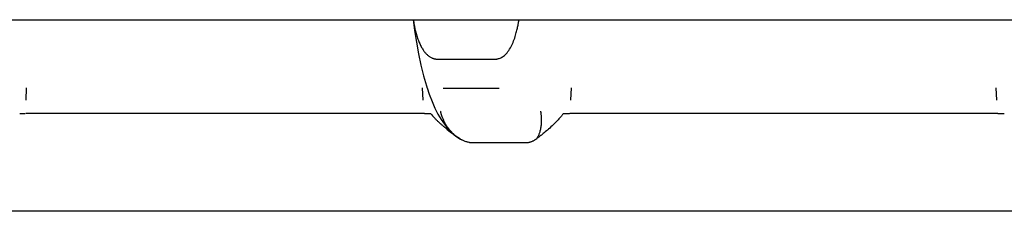
# Model space of a CAD drawing. Extents: x 100 to 4100, y 100 to 2870.
# Drawn here: x 1296 to 1300, y 1650 to 1651 of the extents above; entities that cross this region are included whole.
import ezdxf

# ---------------------------------------------------------------- set-up
doc = ezdxf.new("R2010")
doc.units = 0
doc.header["$LTSCALE"] = 8
doc.layers.add('B-0', color=7, linetype='CONTINUOUS')

msp = doc.modelspace()

# ---------------------------------------------------------------- linework, layer by layer
at = {"layer": 'B-0', "color": 5, "linetype": 'CONTINUOUS'}
for p, q in [((1289, 1651), (1311, 1651)), ((1297.3649, 1651), (1297.3705, 1650.9574)), ((1297.3655, 1651), (1297.3659, 1650.9973)), ((1297.3659, 1650.9973), (1297.3661, 1650.9961)), ((1297.3661, 1650.9961), (1297.3663, 1650.9947)), ((1297.3663, 1650.9947), (1297.3666, 1650.993)), ((1297.3666, 1650.993), (1297.3669, 1650.9911)), ((1297.3669, 1650.9911), (1297.3672, 1650.9889)), ((1297.3672, 1650.9889), (1297.3676, 1650.9865)), ((1297.3676, 1650.9865), (1297.3681, 1650.9838)), ((1297.3681, 1650.9838), (1297.3686, 1650.9808)), ((1297.3686, 1650.9808), (1297.3692, 1650.9776)), ((1297.7835, 1650.9776), (1297.7841, 1650.9808)), ((1297.7841, 1650.9808), (1297.7846, 1650.9838)), ((1297.7846, 1650.9838), (1297.7851, 1650.9864)), ((1297.7851, 1650.9864), (1297.7855, 1650.9889)), ((1297.7855, 1650.9889), (1297.7858, 1650.9911)), ((1297.7858, 1650.9911), (1297.7862, 1650.993)), ((1297.7862, 1650.993), (1297.7864, 1650.9947)), ((1297.7864, 1650.9947), (1297.7867, 1650.9961)), ((1297.7867, 1650.9961), (1297.7873, 1651)), ((1297.3692, 1650.9776), (1297.3699, 1650.9742)), ((1297.3699, 1650.9742), (1297.3706, 1650.9706)), ((1297.3705, 1650.9574), (1297.3778, 1650.91)), ((1297.3706, 1650.9706), (1297.3714, 1650.9667)), ((1297.3714, 1650.9667), (1297.3722, 1650.9627)), ((1297.3722, 1650.9627), (1297.3732, 1650.9585)), ((1297.3732, 1650.9585), (1297.3742, 1650.9542)), ((1297.3742, 1650.9542), (1297.3754, 1650.9497)), ((1297.3754, 1650.9497), (1297.3766, 1650.9451)), ((1297.3766, 1650.9451), (1297.3779, 1650.9404)), ((1297.3779, 1650.9404), (1297.3793, 1650.9358)), ((1297.7738, 1650.9378), (1297.7754, 1650.9432)), ((1297.7754, 1650.9432), (1297.7768, 1650.9483)), ((1297.7768, 1650.9483), (1297.7781, 1650.9532)), ((1297.7781, 1650.9532), (1297.7793, 1650.9579)), ((1297.7793, 1650.9579), (1297.7803, 1650.9623)), ((1297.7803, 1650.9623), (1297.7813, 1650.9665)), ((1297.7813, 1650.9665), (1297.7821, 1650.9704)), ((1297.7821, 1650.9704), (1297.7828, 1650.9741)), ((1297.7828, 1650.9741), (1297.7835, 1650.9776)), ((1297.3778, 1650.91), (1297.3862, 1650.8638)), ((1297.3793, 1650.9358), (1297.3808, 1650.931)), ((1297.3808, 1650.931), (1297.3824, 1650.9264)), ((1297.3824, 1650.9264), (1297.384, 1650.9217)), ((1297.384, 1650.9217), (1297.3857, 1650.9172)), ((1297.3857, 1650.9172), (1297.3874, 1650.9128)), ((1297.3874, 1650.9128), (1297.3892, 1650.9086)), ((1297.3892, 1650.9086), (1297.391, 1650.9045)), ((1297.391, 1650.9045), (1297.3929, 1650.9006)), ((1297.3929, 1650.9006), (1297.3947, 1650.8968)), ((1297.7586, 1650.8984), (1297.7612, 1650.904)), ((1297.7612, 1650.904), (1297.7636, 1650.9097)), ((1297.7636, 1650.9097), (1297.7659, 1650.9154)), ((1297.7659, 1650.9154), (1297.7681, 1650.9211)), ((1297.7681, 1650.9211), (1297.7702, 1650.9268)), ((1297.7702, 1650.9268), (1297.772, 1650.9324)), ((1297.772, 1650.9324), (1297.7738, 1650.9378)), ((1297.3862, 1650.8638), (1297.3958, 1650.8192)), ((1297.3947, 1650.8968), (1297.3966, 1650.8932)), ((1297.3966, 1650.8932), (1297.3985, 1650.8897)), ((1297.3985, 1650.8897), (1297.4004, 1650.8864)), ((1297.4004, 1650.8864), (1297.4023, 1650.8833)), ((1297.4023, 1650.8833), (1297.4042, 1650.8803)), ((1297.4042, 1650.8803), (1297.4061, 1650.8774)), ((1297.4061, 1650.8774), (1297.408, 1650.8747)), ((1297.408, 1650.8747), (1297.4099, 1650.8721)), ((1297.4099, 1650.8721), (1297.4119, 1650.8696)), ((1297.4119, 1650.8696), (1297.4139, 1650.8672)), ((1297.4139, 1650.8672), (1297.416, 1650.8649)), ((1297.416, 1650.8649), (1297.4181, 1650.8626)), ((1297.4181, 1650.8626), (1297.4203, 1650.8605)), ((1297.4203, 1650.8605), (1297.4226, 1650.8584)), ((1297.7294, 1650.8576), (1297.7331, 1650.8608)), ((1297.7331, 1650.8608), (1297.7367, 1650.8644)), ((1297.7367, 1650.8644), (1297.7402, 1650.8684)), ((1297.7402, 1650.8684), (1297.7435, 1650.8727)), ((1297.7435, 1650.8727), (1297.7468, 1650.8774)), ((1297.7468, 1650.8774), (1297.7499, 1650.8823)), ((1297.7499, 1650.8823), (1297.7529, 1650.8875)), ((1297.7529, 1650.8875), (1297.7558, 1650.8929)), ((1297.7558, 1650.8929), (1297.7586, 1650.8984)), ((1297.4226, 1650.8584), (1297.4249, 1650.8565)), ((1297.4249, 1650.8565), (1297.4272, 1650.8546)), ((1297.4272, 1650.8546), (1297.4296, 1650.8529)), ((1297.4296, 1650.8529), (1297.4319, 1650.8513)), ((1297.4319, 1650.8513), (1297.4343, 1650.8499)), ((1297.4343, 1650.8499), (1297.4365, 1650.8486)), ((1297.4365, 1650.8486), (1297.4388, 1650.8475)), ((1297.4388, 1650.8475), (1297.4409, 1650.8466)), ((1297.4409, 1650.8466), (1297.443, 1650.8459)), ((1297.443, 1650.8459), (1297.445, 1650.8452)), ((1297.445, 1650.8452), (1297.4469, 1650.8447)), ((1297.4469, 1650.8447), (1297.4488, 1650.8442)), ((1297.4488, 1650.8442), (1297.4505, 1650.8439)), ((1297.4505, 1650.8439), (1297.4521, 1650.8436)), ((1297.4521, 1650.8436), (1297.4535, 1650.8434)), ((1297.4535, 1650.8434), (1297.4548, 1650.8432)), ((1297.4548, 1650.8432), (1297.456, 1650.843)), ((1297.456, 1650.843), (1297.4571, 1650.8429)), ((1297.4571, 1650.8429), (1297.4581, 1650.8428)), ((1297.4581, 1650.8428), (1297.4589, 1650.8428)), ((1297.4589, 1650.8428), (1297.4596, 1650.8427)), ((1297.459, 1650.8425), (1297.6931, 1650.8427)), ((1297.4596, 1650.8427), (1297.4615, 1650.8426)), ((1297.6898, 1650.8427), (1297.6925, 1650.8427)), ((1297.6925, 1650.8427), (1297.6936, 1650.8427)), ((1297.6936, 1650.8427), (1297.695, 1650.8427)), ((1297.695, 1650.8427), (1297.6966, 1650.8428)), ((1297.6966, 1650.8428), (1297.6985, 1650.8431)), ((1297.6985, 1650.8431), (1297.7006, 1650.8434)), ((1297.7006, 1650.8434), (1297.703, 1650.8439)), ((1297.703, 1650.8439), (1297.7056, 1650.8446)), ((1297.7056, 1650.8446), (1297.7085, 1650.8456)), ((1297.7085, 1650.8456), (1297.7116, 1650.8468)), ((1297.7116, 1650.8468), (1297.715, 1650.8483)), ((1297.715, 1650.8483), (1297.7184, 1650.8502)), ((1297.7184, 1650.8502), (1297.722, 1650.8523)), ((1297.722, 1650.8523), (1297.7257, 1650.8548)), ((1297.7257, 1650.8548), (1297.7294, 1650.8576)), ((1297.3958, 1650.8192), (1297.4063, 1650.7764)), ((1297.4063, 1650.7764), (1297.418, 1650.7358)), ((1295.8191, 1650.6792), (1295.8213, 1650.7275)), ((1297.4011, 1650.7275), (1297.4035, 1650.6792)), ((1297.418, 1650.7358), (1297.4206, 1650.7274)), ((1297.4209, 1650.7275), (1297.4294, 1650.7026)), ((1297.485, 1650.727), (1297.7088, 1650.727)), ((1297.994, 1650.6792), (1297.9965, 1650.7275)), ((1299.6918, 1650.7275), (1299.6943, 1650.6792)), ((1297.4294, 1650.7026), (1297.4404, 1650.6737)), ((1297.4404, 1650.6737), (1297.4518, 1650.6475)), ((1295.7938, 1650.6261), (1295.8161, 1650.6261)), ((1295.8177, 1650.6269), (1297.4107, 1650.6269)), ((1297.41, 1650.6261), (1297.4342, 1650.6261)), ((1297.4518, 1650.6475), (1297.4638, 1650.6236)), ((1297.4748, 1650.6333), (1297.4743, 1650.6352)), ((1297.4749, 1650.6326), (1297.4748, 1650.6333)), ((1297.4751, 1650.6318), (1297.4749, 1650.6326)), ((1297.4753, 1650.631), (1297.4751, 1650.6318)), ((1297.4755, 1650.6301), (1297.4753, 1650.631)), ((1297.4757, 1650.6291), (1297.4755, 1650.6301)), ((1297.476, 1650.6281), (1297.4757, 1650.6291)), ((1297.4762, 1650.6271), (1297.476, 1650.6281)), ((1297.4765, 1650.6261), (1297.4762, 1650.6271)), ((1297.4768, 1650.6251), (1297.4765, 1650.6261)), ((1297.4771, 1650.6241), (1297.4768, 1650.6251)), ((1297.4773, 1650.6231), (1297.4771, 1650.6241)), ((1297.8736, 1650.6352), (1297.8738, 1650.6333)), ((1297.8738, 1650.6333), (1297.8739, 1650.6325)), ((1297.8739, 1650.6325), (1297.8741, 1650.6315)), ((1297.8741, 1650.6315), (1297.8742, 1650.6304)), ((1297.8742, 1650.6304), (1297.8744, 1650.629)), ((1297.8744, 1650.629), (1297.8746, 1650.6275)), ((1297.8746, 1650.6275), (1297.8748, 1650.6257)), ((1297.8748, 1650.6257), (1297.875, 1650.6237)), ((1297.9649, 1650.6261), (1297.9624, 1650.6228)), ((1297.9649, 1650.6261), (1297.9895, 1650.6261)), ((1297.9904, 1650.6269), (1299.6999, 1650.6269)), ((1299.7, 1650.6261), (1299.7252, 1650.6261)), ((1297.4482, 1650.6101), (1297.4447, 1650.614)), ((1297.4495, 1650.6087), (1297.4482, 1650.6101)), ((1297.451, 1650.6072), (1297.4495, 1650.6087)), ((1297.4526, 1650.6054), (1297.451, 1650.6072)), ((1297.4543, 1650.6036), (1297.4526, 1650.6054)), ((1297.4561, 1650.6017), (1297.4543, 1650.6036)), ((1297.4581, 1650.5997), (1297.4561, 1650.6017)), ((1297.46, 1650.5977), (1297.4581, 1650.5997)), ((1297.462, 1650.5958), (1297.46, 1650.5977)), ((1297.464, 1650.5938), (1297.462, 1650.5958)), ((1297.4638, 1650.6236), (1297.4762, 1650.6021)), ((1297.4661, 1650.5919), (1297.464, 1650.5938)), ((1297.4681, 1650.59), (1297.4661, 1650.5919)), ((1297.4702, 1650.5881), (1297.4681, 1650.59)), ((1297.4723, 1650.5862), (1297.4702, 1650.5881)), ((1297.4744, 1650.5844), (1297.4723, 1650.5862)), ((1297.4762, 1650.6021), (1297.4894, 1650.5826)), ((1297.4776, 1650.6221), (1297.4773, 1650.6231)), ((1297.4779, 1650.6211), (1297.4776, 1650.6221)), ((1297.4783, 1650.6201), (1297.4779, 1650.6211)), ((1297.4786, 1650.6192), (1297.4783, 1650.6201)), ((1297.4789, 1650.6182), (1297.4786, 1650.6192)), ((1297.4792, 1650.6172), (1297.4789, 1650.6182)), ((1297.4796, 1650.6163), (1297.4792, 1650.6172)), ((1297.4799, 1650.6154), (1297.4796, 1650.6163)), ((1297.4802, 1650.6146), (1297.4799, 1650.6154)), ((1297.4804, 1650.6138), (1297.4802, 1650.6146)), ((1297.4807, 1650.6132), (1297.4804, 1650.6138)), ((1297.4809, 1650.6127), (1297.4807, 1650.6132)), ((1297.4813, 1650.6114), (1297.4809, 1650.6127)), ((1297.4873, 1650.5969), (1297.4858, 1650.6003)), ((1297.4878, 1650.5958), (1297.4873, 1650.5969)), ((1297.4885, 1650.5944), (1297.4878, 1650.5958)), ((1297.4891, 1650.5929), (1297.4885, 1650.5944)), ((1297.4899, 1650.5914), (1297.4891, 1650.5929)), ((1297.4907, 1650.5897), (1297.4899, 1650.5914)), ((1297.4915, 1650.588), (1297.4907, 1650.5897)), ((1297.4924, 1650.5863), (1297.4915, 1650.588)), ((1297.4933, 1650.5846), (1297.4924, 1650.5863)), ((1297.875, 1650.6237), (1297.8752, 1650.6215)), ((1297.8752, 1650.6215), (1297.8755, 1650.6191)), ((1297.8755, 1650.6191), (1297.8757, 1650.6165)), ((1297.8757, 1650.6165), (1297.876, 1650.6136)), ((1297.8762, 1650.5879), (1297.8759, 1650.5836)), ((1297.876, 1650.6136), (1297.8762, 1650.6105)), ((1297.8762, 1650.6105), (1297.8763, 1650.6072)), ((1297.8764, 1650.5921), (1297.8762, 1650.5879)), ((1297.8763, 1650.6072), (1297.8765, 1650.6037)), ((1297.8765, 1650.5962), (1297.8764, 1650.5921)), ((1297.8765, 1650.6037), (1297.8765, 1650.6)), ((1297.8765, 1650.6), (1297.8765, 1650.5962)), ((1297.9321, 1650.5886), (1297.9279, 1650.5845)), ((1297.936, 1650.5927), (1297.9321, 1650.5886)), ((1297.9398, 1650.5966), (1297.936, 1650.5927)), ((1297.9433, 1650.6003), (1297.9398, 1650.5966)), ((1297.9465, 1650.6039), (1297.9433, 1650.6003)), ((1297.9494, 1650.6072), (1297.9465, 1650.6039)), ((1297.9521, 1650.6102), (1297.9494, 1650.6072)), ((1297.9545, 1650.613), (1297.9521, 1650.6102)), ((1297.9566, 1650.6155), (1297.9545, 1650.613)), ((1297.9584, 1650.6178), (1297.9566, 1650.6155)), ((1297.96, 1650.6197), (1297.9584, 1650.6178)), ((1297.9613, 1650.6214), (1297.96, 1650.6197)), ((1297.9624, 1650.6228), (1297.9613, 1650.6214)), ((1297.4765, 1650.5825), (1297.4744, 1650.5844)), ((1297.4786, 1650.5807), (1297.4765, 1650.5825)), ((1297.4807, 1650.5789), (1297.4786, 1650.5807)), ((1297.4827, 1650.5772), (1297.4807, 1650.5789)), ((1297.4846, 1650.5756), (1297.4827, 1650.5772)), ((1297.4864, 1650.5741), (1297.4846, 1650.5756)), ((1297.4881, 1650.5727), (1297.4864, 1650.5741)), ((1297.4895, 1650.5715), (1297.4881, 1650.5727)), ((1297.4894, 1650.5826), (1297.5035, 1650.5649)), ((1297.4907, 1650.5705), (1297.4895, 1650.5715)), ((1297.4936, 1650.5682), (1297.4907, 1650.5705)), ((1297.4943, 1650.5829), (1297.4933, 1650.5846)), ((1297.4953, 1650.5812), (1297.4943, 1650.5829)), ((1297.4963, 1650.5796), (1297.4953, 1650.5812)), ((1297.4973, 1650.5779), (1297.4963, 1650.5796)), ((1297.4984, 1650.5763), (1297.4973, 1650.5779)), ((1297.4995, 1650.5747), (1297.4984, 1650.5763)), ((1297.5006, 1650.5731), (1297.4995, 1650.5747)), ((1297.5017, 1650.5715), (1297.5006, 1650.5731)), ((1297.5029, 1650.57), (1297.5017, 1650.5715)), ((1297.504, 1650.5686), (1297.5029, 1650.57)), ((1297.5035, 1650.5649), (1297.519, 1650.549)), ((1297.5051, 1650.5672), (1297.504, 1650.5686)), ((1297.5061, 1650.5659), (1297.5051, 1650.5672)), ((1297.507, 1650.5648), (1297.5061, 1650.5659)), ((1297.5078, 1650.5638), (1297.507, 1650.5648)), ((1297.5085, 1650.563), (1297.5078, 1650.5638)), ((1297.5102, 1650.561), (1297.5085, 1650.563)), ((1297.5129, 1650.5577), (1297.5102, 1650.561)), ((1297.5139, 1650.5565), (1297.5129, 1650.5577)), ((1297.515, 1650.5552), (1297.5139, 1650.5565)), ((1297.5163, 1650.5538), (1297.515, 1650.5552)), ((1297.5177, 1650.5522), (1297.5163, 1650.5538)), ((1297.5191, 1650.5506), (1297.5177, 1650.5522)), ((1297.519, 1650.549), (1297.5359, 1650.5351)), ((1297.5207, 1650.549), (1297.5191, 1650.5506)), ((1297.5222, 1650.5473), (1297.5207, 1650.549)), ((1297.5239, 1650.5457), (1297.5222, 1650.5473)), ((1297.5256, 1650.5441), (1297.5239, 1650.5457)), ((1297.8682, 1650.5454), (1297.8672, 1650.5427)), ((1297.8693, 1650.5484), (1297.8682, 1650.5454)), ((1297.8703, 1650.5517), (1297.8693, 1650.5484)), ((1297.8713, 1650.5551), (1297.8703, 1650.5517)), ((1297.8722, 1650.5587), (1297.8713, 1650.5551)), ((1297.873, 1650.5625), (1297.8722, 1650.5587)), ((1297.8738, 1650.5666), (1297.873, 1650.5625)), ((1297.8744, 1650.5707), (1297.8738, 1650.5666)), ((1297.875, 1650.575), (1297.8744, 1650.5707)), ((1297.8755, 1650.5793), (1297.875, 1650.575)), ((1297.8759, 1650.5836), (1297.8755, 1650.5793)), ((1297.8844, 1650.5456), (1297.8807, 1650.5427)), ((1297.8884, 1650.5489), (1297.8844, 1650.5456)), ((1297.8925, 1650.5523), (1297.8884, 1650.5489)), ((1297.8968, 1650.5559), (1297.8925, 1650.5523)), ((1297.9013, 1650.5597), (1297.8968, 1650.5559)), ((1297.9058, 1650.5637), (1297.9013, 1650.5597)), ((1297.9103, 1650.5677), (1297.9058, 1650.5637)), ((1297.9148, 1650.5719), (1297.9103, 1650.5677)), ((1297.9193, 1650.576), (1297.9148, 1650.5719)), ((1297.9237, 1650.5803), (1297.9193, 1650.576)), ((1297.9279, 1650.5845), (1297.9237, 1650.5803)), ((1297.5273, 1650.5426), (1297.5256, 1650.5441)), ((1297.529, 1650.541), (1297.5273, 1650.5426)), ((1297.5308, 1650.5395), (1297.529, 1650.541)), ((1297.5326, 1650.5381), (1297.5308, 1650.5395)), ((1297.5344, 1650.5367), (1297.5326, 1650.5381)), ((1297.5363, 1650.5353), (1297.5344, 1650.5367)), ((1297.5359, 1650.5351), (1297.5545, 1650.5234)), ((1297.5381, 1650.534), (1297.5363, 1650.5353)), ((1297.54, 1650.5328), (1297.5381, 1650.534)), ((1297.5418, 1650.5316), (1297.54, 1650.5328)), ((1297.5436, 1650.5305), (1297.5418, 1650.5316)), ((1297.5452, 1650.5295), (1297.5436, 1650.5305)), ((1297.5467, 1650.5286), (1297.5452, 1650.5295)), ((1297.548, 1650.5278), (1297.5467, 1650.5286)), ((1297.5491, 1650.5271), (1297.548, 1650.5278)), ((1297.5517, 1650.5256), (1297.5491, 1650.5271)), ((1297.5545, 1650.5234), (1297.5684, 1650.5168)), ((1297.5867, 1650.5113), (1297.5876, 1650.5111)), ((1297.5876, 1650.5111), (1297.588, 1650.511)), ((1297.588, 1650.511), (1297.5885, 1650.5109)), ((1297.5885, 1650.5109), (1297.5891, 1650.5108)), ((1297.5891, 1650.5108), (1297.5897, 1650.5107)), ((1297.5897, 1650.5107), (1297.5904, 1650.5106)), ((1297.5904, 1650.5106), (1297.5911, 1650.5105)), ((1297.5911, 1650.5105), (1297.5918, 1650.5103)), ((1297.5918, 1650.5103), (1297.5925, 1650.5102)), ((1297.5925, 1650.5102), (1297.5933, 1650.5101)), ((1297.5933, 1650.5101), (1297.594, 1650.51)), ((1297.594, 1650.51), (1297.5948, 1650.5099)), ((1297.5948, 1650.5099), (1297.5955, 1650.5099)), ((1297.5955, 1650.5099), (1297.5962, 1650.5098)), ((1297.5962, 1650.5098), (1297.597, 1650.5097)), ((1297.597, 1650.5097), (1297.5977, 1650.5097)), ((1297.5977, 1650.5097), (1297.5985, 1650.5096)), ((1297.5985, 1650.5096), (1297.5992, 1650.5096)), ((1297.5992, 1650.5096), (1297.6, 1650.5096)), ((1297.6, 1650.5096), (1297.6007, 1650.5096)), ((1297.6007, 1650.5096), (1297.6014, 1650.5095)), ((1297.6014, 1650.5095), (1297.602, 1650.5095)), ((1297.602, 1650.5095), (1297.6026, 1650.5095)), ((1297.6026, 1650.5095), (1297.6031, 1650.5095)), ((1297.6031, 1650.5095), (1297.6045, 1650.5095)), ((1297.6045, 1650.5095), (1297.808, 1650.5095)), ((1297.808, 1650.5095), (1297.8109, 1650.5095)), ((1297.8109, 1650.5095), (1297.8121, 1650.5095)), ((1297.8121, 1650.5095), (1297.8136, 1650.5095)), ((1297.8136, 1650.5095), (1297.8153, 1650.5096)), ((1297.8153, 1650.5096), (1297.8171, 1650.5096)), ((1297.8171, 1650.5096), (1297.8191, 1650.5098)), ((1297.8191, 1650.5098), (1297.8212, 1650.5099)), ((1297.8212, 1650.5099), (1297.8234, 1650.5102)), ((1297.8234, 1650.5102), (1297.8256, 1650.5105)), ((1297.8256, 1650.5105), (1297.8279, 1650.5109)), ((1297.8279, 1650.5109), (1297.8301, 1650.5114)), ((1297.8301, 1650.5114), (1297.8324, 1650.512)), ((1297.8324, 1650.512), (1297.8346, 1650.5126)), ((1297.8346, 1650.5126), (1297.8368, 1650.5134)), ((1297.8368, 1650.5134), (1297.839, 1650.5142)), ((1297.839, 1650.5142), (1297.8411, 1650.5151)), ((1297.8411, 1650.5151), (1297.8432, 1650.5161)), ((1297.8432, 1650.5161), (1297.8452, 1650.5171)), ((1297.8452, 1650.5171), (1297.8471, 1650.5182)), ((1297.8471, 1650.5182), (1297.8489, 1650.5193)), ((1297.8489, 1650.5193), (1297.8506, 1650.5203)), ((1297.8506, 1650.5203), (1297.8522, 1650.5214)), ((1297.8522, 1650.5214), (1297.8535, 1650.5223)), ((1297.8535, 1650.5223), (1297.8547, 1650.5232)), ((1297.8547, 1650.5232), (1297.8581, 1650.5256)), ((1297.8628, 1650.529), (1297.8581, 1650.5256)), ((1297.8597, 1650.5279), (1297.8581, 1650.5256)), ((1297.8602, 1650.5287), (1297.8597, 1650.5279)), ((1297.8608, 1650.5297), (1297.8602, 1650.5287)), ((1297.8616, 1650.5309), (1297.8608, 1650.5297)), ((1297.8624, 1650.5323), (1297.8616, 1650.5309)), ((1297.8632, 1650.5339), (1297.8624, 1650.5323)), ((1297.8644, 1650.5302), (1297.8628, 1650.529)), ((1297.8641, 1650.5358), (1297.8632, 1650.5339)), ((1297.8651, 1650.5378), (1297.8641, 1650.5358)), ((1297.8664, 1650.5316), (1297.8644, 1650.5302)), ((1297.8661, 1650.5401), (1297.8651, 1650.5378)), ((1297.8672, 1650.5427), (1297.8661, 1650.5401)), ((1297.8687, 1650.5333), (1297.8664, 1650.5316)), ((1297.8713, 1650.5353), (1297.8687, 1650.5333)), ((1297.8741, 1650.5375), (1297.8713, 1650.5353)), ((1297.8773, 1650.5399), (1297.8741, 1650.5375)), ((1297.8807, 1650.5427), (1297.8773, 1650.5399)), ((1308.6501, 1650.2355), (1291.3499, 1650.2355))]:
    msp.add_line(p, q, dxfattribs=at)
for centre, radius, start, end in [((1297.6797, 1650.8295), 0.3189, 219.652, 222.523), ((1297.6485, 1650.6727), 0.1781, 200.133, 203.988), ((1297.8962, 1651.0563), 0.6328, 230.484, 233.691), ((1297.8904, 1651.0481), 0.6227, 233.68, 234.156), ((1297.6087, 1650.6139), 0.1051, 237.149, 244.214), ((1297.6073, 1650.6111), 0.1019, 244.228, 247.564), ((1297.6064, 1650.609), 0.0997, 247.567, 251.418), ((1297.6056, 1650.6063), 0.0968, 251.4, 258.741)]:
    msp.add_arc(centre, radius, start, end, dxfattribs=at)

doc.saveas('drawing.dxf')
